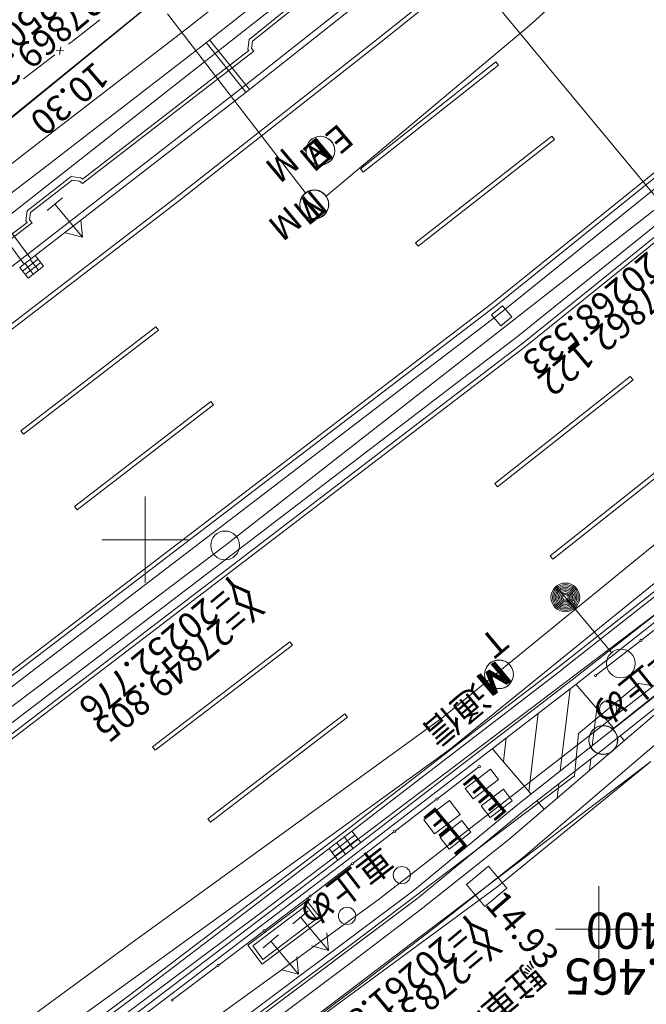
# Model space of a CAD drawing. Extents: x 20102 to 20401, y 27746 to 28039.
# Drawn here: x 20246 to 20267, y 27834 to 27868 of the extents above; entities that cross this region are included whole.
import ezdxf

# ---------------------------------------------------------------- set-up
doc = ezdxf.new("R2010")
doc.units = 0
doc.layers.add('\\M+5A4BD\\M+5A4CE\\M+5CBFB', color=136, linetype='Continuous', lineweight=0)
doc.layers.add('道路平面図', color=7, linetype='Continuous', lineweight=0)
doc.styles.add('\\M+5A3CD\\M+5A3D3 \\M+5A5B4\\M+5A5B7\\M+5A5C3\\M+5A5AF', font='MS Gothic.ttf')

msp = doc.modelspace()

# ---------------------------------------------------------------- linework, layer by layer
at = {"layer": '\\M+5A4BD\\M+5A4CE\\M+5CBFB', "linetype": 'Continuous', "lineweight": 13, "ltscale": 1}
msp.add_line((20274.37, 27853.902), (20210.153, 27931.439), dxfattribs=at)
at = {"layer": '道路平面図', "linetype": 'Continuous', "lineweight": 13, "ltscale": 1}
for p, q in [((20265.937, 27877.532), (20250.661, 27865.511)), ((20270.02, 27873.861), (20263.336, 27867.862)), ((20304.319, 27874.004), (20266.288, 27843.456)), ((20258.1, 27867.421), (20264.136, 27872.246)), ((20255.146, 27870.684), (20251.484, 27867.796)), ((20250.949, 27869.234), (20242.966, 27862.719)), ((20243.467, 27863.164), (20250.998, 27869.285)), ((20255.123, 27868.601), (20253.613, 27867.39)), ((20248.42, 27868.068), (20247.461, 27867.314)), ((20255.552, 27862.064), (20250.776, 27868.281)), ((20251.484, 27867.796), (20245.985, 27863.552)), ((20263.336, 27867.862), (20256.287, 27861.944)), ((20247.461, 27867.314), (20247.335, 27867.218)), ((20258.1, 27867.421), (20251.002, 27861.843)), ((20252.118, 27867.276), (20253.501, 27865.555)), ((20252.235, 27867.37), (20253.618, 27865.649)), ((20253.613, 27867.39), (20253.568, 27867.043)), ((20246.902, 27866.998), (20247.171, 27866.994)), ((20247.072, 27867.131), (20247.017, 27866.868)), ((20253.602, 27866.998), (20247.824, 27862.533)), ((20253.568, 27867.043), (20253.602, 27866.998)), ((20246.863, 27866.857), (20245.768, 27866.021)), ((20257.475, 27862.895), (20262.18, 27866.61)), ((20262.273, 27866.492), (20262.18, 27866.61)), ((20257.568, 27862.777), (20262.273, 27866.492)), ((20250.661, 27865.511), (20244.179, 27860.412)), ((20259.393, 27860.324), (20264.132, 27864.026)), ((20259.485, 27860.206), (20264.224, 27863.908)), ((20264.224, 27863.908), (20264.132, 27864.026)), ((20245.985, 27863.552), (20239.023, 27858.225)), ((20257.568, 27862.777), (20257.475, 27862.895)), ((20247.426, 27862.623), (20245.9, 27861.435)), ((20247.76, 27862.582), (20247.426, 27862.623)), ((20247.824, 27862.533), (20247.76, 27862.582)), ((20242.299, 27855.158), (20251.002, 27861.843)), ((20247.125, 27861.888), (20246.589, 27861.438)), ((20268.533, 27862.123), (20252.776, 27849.805)), ((20246.033, 27859.757), (20244.689, 27861.551)), ((20247.821, 27860.514), (20246.857, 27861.663)), ((20245.793, 27859.578), (20244.449, 27861.372)), ((20245.9, 27861.435), (20245.85, 27861.082)), ((20247.768, 27861.122), (20247.821, 27860.514)), ((20245.894, 27861.031), (20239.877, 27856.431)), ((20245.85, 27861.082), (20245.894, 27861.031)), ((20247.821, 27860.514), (20247.231, 27860.672)), ((20259.485, 27860.206), (20259.393, 27860.324)), ((20245.644, 27859.459), (20246.182, 27859.876)), ((20246.277, 27859.754), (20245.739, 27859.337)), ((20246.182, 27859.876), (20246.466, 27859.51)), ((20245.928, 27859.093), (20245.644, 27859.459)), ((20246.107, 27859.232), (20245.824, 27859.598)), ((20246.371, 27859.632), (20245.833, 27859.215)), ((20246.466, 27859.51), (20245.928, 27859.093)), ((20246.287, 27859.371), (20246.003, 27859.737)), ((20250.367, 27857.4), (20245.679, 27853.788)), ((20250.459, 27857.282), (20250.367, 27857.4)), ((20250.459, 27857.282), (20245.771, 27853.67)), ((20266.856, 27855.671), (20262.145, 27851.955)), ((20266.949, 27855.554), (20266.856, 27855.671)), ((20266.949, 27855.554), (20262.238, 27851.838)), ((20247.546, 27851.162), (20252.281, 27854.804)), ((20247.638, 27851.043), (20252.373, 27854.685)), ((20252.373, 27854.685), (20252.281, 27854.804)), ((20275.221, 27854.591), (20266.151, 27847.245)), ((20245.771, 27853.67), (20245.679, 27853.788)), ((20272.696, 27853.912), (20260.301, 27843.798)), ((20268.769, 27853.171), (20264.066, 27849.445)), ((20268.862, 27853.053), (20264.16, 27849.327)), ((20262.238, 27851.838), (20262.145, 27851.955)), ((20250, 27848.5), (20250, 27851.5)), ((20247.638, 27851.043), (20247.546, 27851.162)), ((20264.836, 27845.134), (20271.326, 27850.245)), ((20248.5, 27850), (20251.5, 27850)), ((20271.315, 27850.142), (20262.164, 27843.201)), ((20236.812, 27837.758), (20252.776, 27849.805)), ((20252.772, 27849.802), (20252.78, 27849.808)), ((20252.779, 27849.801), (20252.773, 27849.809)), ((20264.16, 27849.327), (20264.066, 27849.445)), ((20265.932, 27842.738), (20273.653, 27848.879)), ((20264.277, 27848.382), (20266.206, 27846.084)), ((20268.77, 27847.71), (20267.252, 27846.529)), ((20266.151, 27847.245), (20260.611, 27842.74)), ((20255.023, 27846.455), (20250.257, 27842.81)), ((20255.114, 27846.336), (20255.023, 27846.455)), ((20267.193, 27846.483), (20265.676, 27845.303)), ((20255.114, 27846.336), (20250.348, 27842.691)), ((20269.121, 27846.063), (20258.092, 27837.486)), ((20261.928, 27842.9), (20264.831, 27845.13)), ((20263.14, 27838.973), (20270.462, 27845.235)), ((20264.762, 27844.825), (20264.423, 27841.967)), ((20266.286, 27843.439), (20264.966, 27844.982)), ((20267.156, 27845.008), (20265.058, 27843.27)), ((20268.677, 27844.757), (20267.156, 27845.008)), ((20265.688, 27844.138), (20265.534, 27842.845)), ((20260.301, 27843.798), (20249.552, 27836.005)), ((20256.935, 27843.957), (20252.172, 27840.308)), ((20257.026, 27843.837), (20252.263, 27840.189)), ((20257.026, 27843.837), (20256.935, 27843.957)), ((20263.654, 27843.974), (20263.332, 27841.258)), ((20262.164, 27843.201), (20254.022, 27837.037)), ((20262.546, 27843.123), (20262.448, 27842.292)), ((20265.058, 27843.27), (20264.92, 27841.804)), ((20266.643, 27843.021), (20266.499, 27843.189)), ((20250.348, 27842.691), (20250.257, 27842.81)), ((20260.611, 27842.74), (20252.926, 27837.162)), ((20257.487, 27839.476), (20261.928, 27842.9)), ((20262.058, 27842.747), (20263.41, 27841.166)), ((20263.083, 27840.525), (20265.932, 27842.738)), ((20261.863, 27837.957), (20267.565, 27842.298)), ((20262.22, 27837.928), (20267.565, 27842.298)), ((20265.48, 27842.387), (20265.433, 27841.986)), ((20261.582, 27842.097), (20260.168, 27841.015)), ((20261.995, 27842.034), (20261.116, 27841.354)), ((20261.995, 27842.034), (20262.272, 27841.676)), ((20264.92, 27841.804), (20257.207, 27835.973)), ((20261.391, 27840.994), (20262.272, 27841.676)), ((20261.391, 27840.994), (20261.116, 27841.354)), ((20261.677, 27840.751), (20262.446, 27841.333)), ((20262.446, 27841.333), (20262.75, 27840.931)), ((20264.371, 27841.525), (20264.312, 27841.028)), ((20260.113, 27840.973), (20258.699, 27839.892)), ((20260.571, 27840.943), (20259.683, 27840.273)), ((20260.571, 27840.943), (20260.938, 27840.457)), ((20262.75, 27840.931), (20261.982, 27840.35)), ((20263.609, 27840.934), (20263.859, 27840.641)), ((20261.677, 27840.751), (20261.982, 27840.35)), ((20252.263, 27840.189), (20252.172, 27840.308)), ((20259.481, 27837.559), (20263.083, 27840.525)), ((20259.683, 27840.273), (20260.048, 27839.785)), ((20260.048, 27839.785), (20260.938, 27840.457)), ((20260.249, 27839.658), (20261.007, 27840.242)), ((20261.007, 27840.242), (20261.317, 27839.84)), ((20256.389, 27839.268), (20257.184, 27839.874)), ((20257.285, 27839.741), (20256.49, 27839.135)), ((20257.386, 27839.609), (20256.591, 27839.003)), ((20257.222, 27839.274), (20256.919, 27839.672)), ((20257.184, 27839.874), (20257.487, 27839.476)), ((20258.644, 27839.85), (20257.23, 27838.768)), ((20260.249, 27839.658), (20260.558, 27839.255)), ((20260.558, 27839.255), (20261.317, 27839.84)), ((20256.692, 27838.87), (20256.389, 27839.268)), ((20256.957, 27839.072), (20256.654, 27839.47)), ((20257.487, 27839.476), (20256.692, 27838.87)), ((20250.13, 27833.874), (20256.692, 27838.87)), ((20260.077, 27836.535), (20263.14, 27838.973)), ((20257.175, 27838.726), (20255.761, 27837.644)), ((20261.863, 27837.957), (20245.749, 27825.74)), ((20262.22, 27837.928), (20246.38, 27826.293)), ((20261.859, 27837.954), (20261.867, 27837.96)), ((20261.866, 27837.953), (20261.86, 27837.961)), ((20265.761, 27836.465), (20265.761, 27837.965)), ((20245.466, 27827.058), (20259.481, 27837.559)), ((20255.703, 27837.6), (20254.164, 27836.439)), ((20252.926, 27837.162), (20242.923, 27829.955)), ((20258.092, 27837.486), (20249.109, 27830.986)), ((20255.621, 27837.458), (20253.566, 27835.912)), ((20255.621, 27837.458), (20256.125, 27836.802)), ((20254.022, 27837.037), (20242.19, 27828.224)), ((20255.667, 27837.107), (20255.131, 27836.657)), ((20256.363, 27835.733), (20255.399, 27836.882)), ((20254.063, 27835.251), (20256.125, 27836.802)), ((20257.687, 27834.714), (20260.077, 27836.535)), ((20254.104, 27836.394), (20252.564, 27835.232)), ((20254.629, 27836.275), (20254.093, 27835.825)), ((20256.31, 27836.341), (20256.363, 27835.733)), ((20267.261, 27836.465), (20264.261, 27836.465)), ((20265.761, 27834.965), (20265.761, 27836.465)), ((20249.552, 27836.005), (20241.774, 27830.32)), ((20257.207, 27835.973), (20250.649, 27831.098)), ((20253.566, 27835.912), (20254.063, 27835.251)), ((20255.325, 27834.901), (20254.361, 27836.05)), ((20256.363, 27835.733), (20255.774, 27835.891)), ((20255.272, 27835.509), (20255.325, 27834.901)), ((20252.504, 27835.187), (20250.965, 27834.026)), ((20255.325, 27834.901), (20254.736, 27835.059)), ((20252.415, 27830.759), (20257.687, 27834.714)), ((20247.167, 27831.658), (20250.13, 27833.874))]:
    msp.add_line(p, q, dxfattribs=at)
at = {"layer": '道路平面図', "linetype": 'Continuous', "lineweight": 13, "ltscale": 1, "flags": 128}
for points in [[(20334.078, 27937.665), (20324.847, 27928.45), (20316.203, 27921.447), (20305.078, 27911.129), (20294.168, 27900.962), (20288.676, 27894.859), (20276.386, 27884.312), (20269.12, 27878.282), (20261.256, 27871.95), (20253.495, 27865.806), (20245.511, 27859.609), (20242.087, 27857.007), (20237.599, 27853.596), (20230.099, 27847.977), (20222.538, 27842.398), (20205.824, 27830.208), (20198.259, 27824.751), (20191.452, 27819.863)], [(20336.523, 27907.075), (20333.659, 27904.282), (20330.987, 27901.796), (20324.473, 27895.96), (20317.012, 27889.367), (20311.05, 27884.188), (20305.023, 27878.927), (20299.238, 27874.049), (20293.721, 27869.377), (20289.021, 27865.467), (20285.735, 27862.71), (20280.86, 27858.714), (20275.79, 27854.635), (20270.922, 27850.755), (20264.439, 27845.649), (20261.531, 27843.415), (20257.093, 27839.993), (20249.739, 27834.393), (20244.239, 27830.29), (20236.458, 27824.525), (20231.153, 27820.616), (20219.604, 27812.194), (20211.199, 27806.105)], [(20315.584, 27904.608), (20308.27, 27897.645), (20300.957, 27890.682), (20293.036, 27883.719), (20286.505, 27878.205), (20271.029, 27865.449), (20262.049, 27858.217), (20240.276, 27841.583), (20231.827, 27835.31), (20221.638, 27827.787), (20213.462, 27821.842), (20205.177, 27815.892), (20198.004, 27810.725)], [(20315.694, 27904.506), (20308.373, 27897.536), (20301.058, 27890.571), (20293.134, 27883.605), (20286.601, 27878.089), (20271.124, 27865.333), (20262.142, 27858.099), (20240.366, 27841.463), (20231.916, 27835.19), (20221.727, 27827.666), (20213.55, 27821.72), (20205.264, 27815.77), (20198.092, 27810.603)], [(20315.901, 27904.289), (20308.58, 27897.319), (20301.26, 27890.35), (20293.33, 27883.378), (20286.793, 27877.859), (20271.313, 27865.1), (20262.327, 27857.863), (20240.547, 27841.223), (20232.094, 27834.949), (20221.904, 27827.424), (20213.725, 27821.477), (20205.44, 27815.526), (20198.267, 27810.359)], [(20251.095, 27861.725), (20258.193, 27867.304), (20264.23, 27872.129), (20271.819, 27878.337), (20277.893, 27883.393), (20284.534, 27888.999), (20289.596, 27893.377)], [(20198.813, 27809.597), (20200.623, 27810.895), (20206.029, 27814.718), (20216.725, 27822.48), (20222.463, 27826.595), (20232.682, 27834.14), (20241.127, 27840.409), (20262.934, 27857.068), (20271.92, 27864.306), (20287.424, 27877.083), (20293.962, 27882.603), (20302.402, 27890.069)], [(20198.988, 27809.353), (20200.797, 27810.65), (20206.204, 27814.475), (20216.901, 27822.237), (20222.639, 27826.352), (20232.861, 27833.899), (20241.308, 27840.17), (20263.119, 27856.832), (20272.11, 27864.073), (20287.616, 27876.853), (20294.158, 27882.376), (20302.601, 27889.845)], [(20199.092, 27809.208), (20206.291, 27814.353), (20222.728, 27826.231), (20232.95, 27833.778), (20241.398, 27840.05), (20263.212, 27856.714), (20272.204, 27863.957), (20287.712, 27876.738), (20294.256, 27882.263), (20302.7, 27889.732)], [(20246.182, 27859.876), (20253.56, 27865.602), (20261.381, 27871.794), (20268.691, 27877.674)], [(20224.739, 27846.536), (20232.299, 27852.145), (20239.507, 27857.588), (20246.472, 27862.918), (20251.976, 27867.165), (20255.643, 27870.057), (20263.41, 27876.255)], [(20211.698, 27805.417), (20220.101, 27811.505), (20228.682, 27817.74), (20236.964, 27823.841), (20244.747, 27829.609), (20250.25, 27833.714), (20256.814, 27838.711), (20262.05, 27842.741), (20264.959, 27844.976), (20271.45, 27850.088), (20275.517, 27853.327), (20281.396, 27858.054), (20286.278, 27862.056), (20289.565, 27864.814), (20294.266, 27868.725)], [(20239.85, 27856.26), (20246.068, 27861.013), (20245.976, 27861.119), (20246.012, 27861.37), (20247.461, 27862.498), (20247.713, 27862.467), (20247.824, 27862.382), (20253.769, 27866.976), (20253.693, 27867.076), (20253.726, 27867.327), (20255.159, 27868.476)], [(20221.11, 27839.179), (20231.113, 27846.545), (20242.39, 27855.039), (20251.093, 27861.724)], [(20245.286, 27827.298), (20259.296, 27837.795), (20262.895, 27840.759), (20273.467, 27849.114), (20277.926, 27852.663), (20282.813, 27856.611)], [(20275.08, 27853.874), (20271.016, 27850.637), (20264.527, 27845.527)], [(20278.785, 27852.552), (20269.96, 27845.858), (20262.631, 27839.59), (20259.585, 27837.166), (20257.205, 27835.352), (20251.934, 27831.398), (20245.576, 27826.607)], [(20264.531, 27845.531), (20261.623, 27843.296), (20257.182, 27839.872)], [(20256.389, 27839.268), (20249.829, 27834.273), (20246.868, 27832.058)]]:
    msp.add_lwpolyline(points, dxfattribs=at)
at = {"layer": '道路平面図', "linetype": 'Continuous', "lineweight": 13, "ltscale": 1}
for centre, radius in [((20256.083, 27863.522), 0.5), ((20256.088, 27863.522), 0.5), ((20255.873, 27861.662), 0.5), ((20255.875, 27861.648), 0.5), ((20252.776, 27849.805), 0.5), ((20264.599, 27847.999), 0.5), ((20264.599, 27847.999), 0.45), ((20264.599, 27847.999), 0.4), ((20264.599, 27847.999), 0.35), ((20264.599, 27847.999), 0.3), ((20264.599, 27847.999), 0.25), ((20264.599, 27847.999), 0.2), ((20264.599, 27847.999), 0.15), ((20264.599, 27847.999), 0.1), ((20267.223, 27846.506), 0.038), ((20266.527, 27845.701), 0.5), ((20262.292, 27845.328), 0.5), ((20262.292, 27845.322), 0.5), ((20265.646, 27845.28), 0.038), ((20266.085, 27844.112), 0.3), ((20265.91, 27843.04), 0.5), ((20265.917, 27843.047), 0.5), ((20261.61, 27842.118), 0.038), ((20260.141, 27840.994), 0.038), ((20258.671, 27839.871), 0.038), ((20257.202, 27838.747), 0.038), ((20258.917, 27838.348), 0.3), ((20255.733, 27837.623), 0.038), ((20257.014, 27836.933), 0.3), ((20254.134, 27836.416), 0.038), ((20252.534, 27835.21), 0.038), ((20250.935, 27834.003), 0.038)]:
    msp.add_circle(centre, radius, dxfattribs=at)
for points in [[(20262.42, 27858.136), (20262.037, 27857.815), (20262.358, 27857.432), (20262.741, 27857.753)], [(20261.925, 27838.661), (20261.159, 27838.018), (20261.801, 27837.252), (20262.567, 27837.895)], [(20255.956, 27836.825), (20254.087, 27835.419), (20253.734, 27835.888), (20255.598, 27837.291)]]:
    msp.add_3dface(points, dxfattribs=at)

# ---------------------------------------------------------------- texts
at = {"layer": '道路平面図', "linetype": 'Continuous', "lineweight": 13, "style": '\\M+5A3CD\\M+5A3D3 \\M+5A5B4\\M+5A5B7\\M+5A5C3\\M+5A5AF', "width": 1}
for s, height, rotation, p in [('Y=20250.949', 0.9, 220.0001, (20248.535, 27870.767)), ('X=27869.234', 0.9, 220.0001, (20249.113, 27870.078)), ('10.30', 0.9, 220.5559, (20248.248, 27866.658)), ('E', 0.9, 220.0001, (20256.744, 27864.508)), ('M', 0.9, 220.0001, (20256.036, 27864.059)), ('E', 0.9, 220.0001, (20255.971, 27864.011)), ('M', 0.9, 220.0001, (20254.858, 27863.679)), ('M', 0.9, 220.0001, (20255.826, 27862.199)), ('T', 0.9, 220.0001, (20255.758, 27862.137)), ('M', 0.9, 220.0001, (20254.957, 27861.658)), ('Y=20268.533', 0.9, 220.0001, (20268.485, 27860.916)), ('X=27862.122', 0.9, 220.0001, (20269.063, 27860.226)), ('Y=20252.776', 0.9, 220.0001, (20253.073, 27848.893)), ('X=27849.805', 0.9, 220.0001, (20253.652, 27848.203)), ('T', 0.9, 220.0001, (20262.124, 27846.999)), ('車止め', 0.9, 218.9696, (20268.296, 27846.45)), ('M', 0.9, 220.0001, (20262.175, 27845.817)), ('M', 0.9, 220.0001, (20262.245, 27845.859)), ('通信', 0.9, 220.0001, (20261.479, 27845.028)), ('E', 0.9, 220.0001, (20261.536, 27841.934)), ('E', 0.9, 220.0001, (20262.074, 27841.329)), ('E', 0.9, 220.0001, (20260.168, 27840.786)), ('E', 0.9, 220.0001, (20260.703, 27840.148)), ('車止め', 0.9, 217.6518, (20258.174, 27839.416)), ('14.93', 0.9, 310.8944, (20261.765, 27837.316)), ('X=27,400', 1.25, 179.6303, (20272.44, 27837.002)), ('Y=20261.863', 0.9, 220.0001, (20261.321, 27837.124)), ('X=27837.957', 0.9, 220.0001, (20261.9, 27836.435)), ('X=27,836.465', 1.25, 179.6303, (20275.001, 27835.385)), ('駐車場', 0.9, 220.0001, (20263.425, 27835.392))]:
    msp.add_text(s, height=height, rotation=rotation, dxfattribs=at).set_placement(p)

doc.saveas('drawing.dxf')
